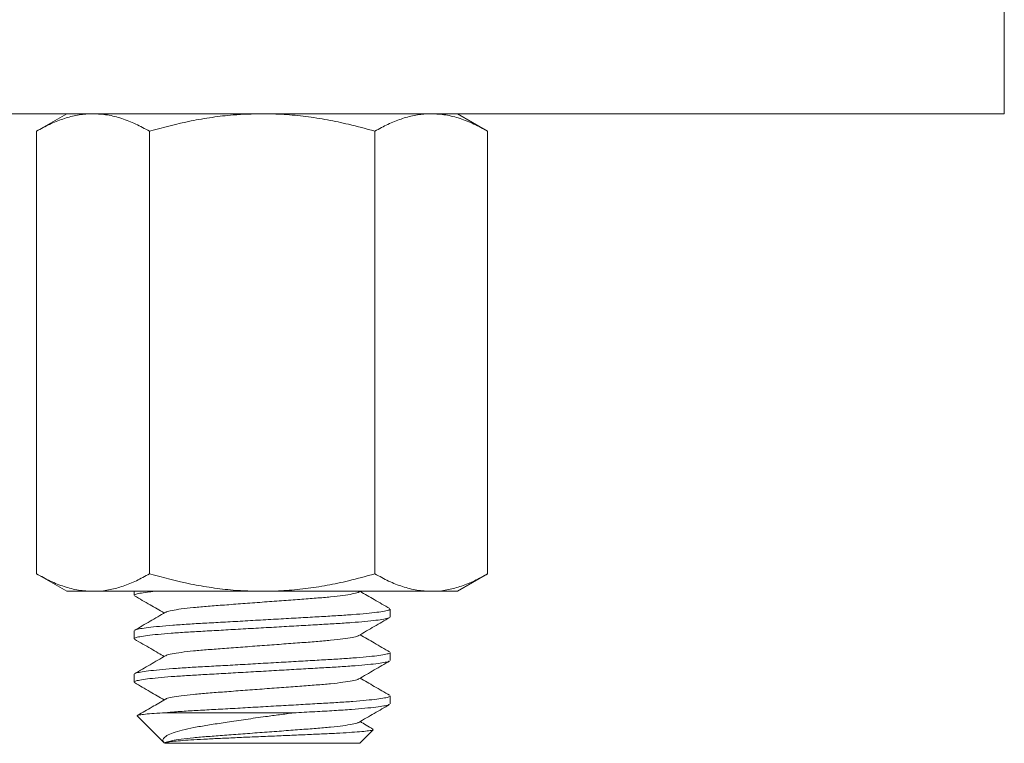
# Model space of a CAD drawing. Units: millimetres. Extents: x -1518 to 2577, y -3080 to 1283.
# Drawn here: x -306 to -192, y 154 to 237 of the extents above; entities that cross this region are included whole.
import ezdxf

# ---------------------------------------------------------------- set-up
doc = ezdxf.new("R2010")
doc.units = ezdxf.units.MM
doc.header["$LTSCALE"] = 5

msp = doc.modelspace()

# ---------------------------------------------------------------- linework, layer by layer
at = {"color": 7, "linetype": 'Continuous', "lineweight": 15}
for p, q in [((-192.07, 226.49), (-192.07, 238.99)), ((-192.07, 226.49), (-380.66, 226.49)), ((-300.07, 226.49), (-303.55, 224.48)), ((-251.59, 224.48), (-255.07, 226.49)), ((-303.55, 224.48), (-303.55, 173.5)), ((-290.56, 224.48), (-290.56, 173.5)), ((-264.58, 224.48), (-264.58, 173.5)), ((-251.59, 224.48), (-251.59, 173.5)), ((-303.55, 173.5), (-300.07, 171.49)), ((-255.07, 171.49), (-251.59, 173.5)), ((-297.06, 171.49), (-300.07, 171.49)), ((-277.57, 171.49), (-297.06, 171.49)), ((-292.32, 171.49), (-292.32, 171.03)), ((-258.08, 171.49), (-277.57, 171.49)), ((-266.44, 171.4), (-266.29, 171.49)), ((-255.07, 171.49), (-258.08, 171.49)), ((-262.82, 168.53), (-262.82, 169.44)), ((-292.32, 166.94), (-292.32, 166.03)), ((-262.82, 163.53), (-262.82, 164.44)), ((-292.32, 161.94), (-292.32, 161.03)), ((-262.82, 158.53), (-262.82, 159.44)), ((-291.96, 157.13), (-288.86, 154.03)), ((-289.04, 157.49), (-273.96, 157.49)), ((-266.32, 153.99), (-264.77, 155.53)), ((-288.81, 153.99), (-266.32, 153.99))]:
    msp.add_line(p, q, dxfattribs=at)
for points, knots in [([(-297.06, 226.49), (-297.21, 226.48), (-297.87, 226.47), (-299.03, 226.32), (-300.55, 225.91), (-302.06, 225.3), (-303.05, 224.75), (-303.55, 224.48)], [0, 0, 0, 0, 0.070022, 0.299787, 0.530814, 0.765017, 1, 1, 1, 1]), ([(-290.56, 224.48), (-291.08, 224.76), (-292.13, 225.34), (-293.75, 225.97), (-295.39, 226.4), (-296.5, 226.46), (-297.06, 226.49)], [0, 0, 0, 0, 0.247269, 0.495363, 0.746874, 1, 1, 1, 1]), ([(-277.57, 226.49), (-278.68, 226.46), (-280.61, 226.41), (-283.34, 226.09), (-286.58, 225.54), (-288.96, 224.9), (-290.56, 224.48)], [0, 0, 0, 0, 0.252771, 0.438334, 0.624485, 1, 1, 1, 1]), ([(-264.58, 224.48), (-265.59, 224.75), (-267.4, 225.25), (-270.05, 225.8), (-272.53, 226.19), (-275.04, 226.44), (-276.72, 226.47), (-277.57, 226.49)], [0, 0, 0, 0, 0.237501, 0.426669, 0.616327, 0.807789, 1, 1, 1, 1]), ([(-258.08, 226.49), (-258.24, 226.48), (-258.9, 226.47), (-260.06, 226.32), (-261.58, 225.91), (-263.09, 225.3), (-264.08, 224.75), (-264.58, 224.48)], [0, 0, 0, 0, 0.070022, 0.299787, 0.530814, 0.765017, 1, 1, 1, 1]), ([(-251.59, 224.48), (-252.11, 224.76), (-253.16, 225.34), (-254.78, 225.97), (-256.42, 226.4), (-257.53, 226.46), (-258.08, 226.49)], [0, 0, 0, 0, 0.247269, 0.495363, 0.746874, 1, 1, 1, 1]), ([(-303.55, 173.5), (-303.03, 173.21), (-301.98, 172.63), (-300.36, 172), (-298.72, 171.57), (-297.61, 171.51), (-297.06, 171.49)], [0, 0, 0, 0, 0.247269, 0.495363, 0.746874, 1, 1, 1, 1]), ([(-297.06, 171.49), (-296.9, 171.49), (-296.24, 171.5), (-295.08, 171.65), (-293.56, 172.06), (-292.05, 172.68), (-291.06, 173.22), (-290.56, 173.5)], [0, 0, 0, 0, 0.070022, 0.299787, 0.530814, 0.765017, 1, 1, 1, 1]), ([(-290.56, 173.5), (-288.98, 173.07), (-286.6, 172.44), (-283.36, 171.89), (-280.62, 171.56), (-278.68, 171.51), (-277.57, 171.49)], [0, 0, 0, 0, 0.371882, 0.559274, 0.74723, 1, 1, 1, 1]), ([(-277.57, 171.49), (-276.74, 171.5), (-275.07, 171.53), (-272.58, 171.78), (-270.08, 172.16), (-267.41, 172.72), (-265.59, 173.22), (-264.58, 173.5)], [0, 0, 0, 0, 0.188919, 0.378581, 0.570262, 0.762499, 1, 1, 1, 1]), ([(-264.58, 173.5), (-264.05, 173.21), (-263, 172.63), (-261.39, 172), (-259.75, 171.57), (-258.64, 171.51), (-258.08, 171.49)], [0, 0, 0, 0, 0.247269, 0.495363, 0.746874, 1, 1, 1, 1]), ([(-258.08, 171.49), (-257.93, 171.49), (-257.27, 171.5), (-256.11, 171.65), (-254.59, 172.06), (-253.08, 172.68), (-252.09, 173.22), (-251.59, 173.5)], [0, 0, 0, 0, 0.070022, 0.299787, 0.530814, 0.765017, 1, 1, 1, 1]), ([(-289.96, 171.49), (-290.25, 171.46), (-290.95, 171.38), (-291.7, 171.26), (-292.23, 171.14), (-292.29, 171.07), (-292.31, 171.03)], [0, 0, 0, 0, 0.187639, 0.469056, 0.74572, 1, 1, 1, 1]), ([(-266.48, 171.4), (-266.5, 171.38), (-266.58, 171.31), (-267.15, 171.18), (-268.19, 171.01), (-269.61, 170.85), (-271.31, 170.7), (-273.23, 170.56), (-275.34, 170.4), (-277.57, 170.24), (-279.8, 170.07), (-281.91, 169.91), (-283.83, 169.77), (-285.52, 169.62), (-286.95, 169.46), (-287.99, 169.29), (-288.56, 169.16), (-288.64, 169.09), (-288.66, 169.07)], [0, 0, 0, 0, 0.025262, 0.093393, 0.162445, 0.231033, 0.29783, 0.363151, 0.430682, 0.499579, 0.568475, 0.636006, 0.701327, 0.768124, 0.836712, 0.905764, 0.973895, 1, 1, 1, 1]), ([(-262.87, 169.5), (-263.47, 169.85), (-264.61, 170.51), (-265.74, 171.17), (-266.29, 171.49)], [0, 0, 0, 0, 0.5219925, 1, 1, 1, 1]), ([(-292.26, 170.97), (-291.67, 170.62), (-290.53, 169.96), (-289.4, 169.3), (-288.85, 168.99)], [0, 0, 0, 0, 0.522493, 1, 1, 1, 1]), ([(-288.71, 169.07), (-289.3, 168.73), (-290.48, 168.04), (-291.67, 167.35), (-292.26, 167)], [0, 0, 0, 0, 0.499572, 1, 1, 1, 1]), ([(-292.22, 167.01), (-292.2, 167.02), (-292.12, 167.08), (-291.62, 167.19), (-290.72, 167.32), (-289.46, 167.45), (-287.92, 167.58), (-286.15, 167.71), (-284.2, 167.82), (-282.08, 167.93), (-279.81, 168.06), (-277.45, 168.2), (-275.09, 168.33), (-272.83, 168.46), (-270.72, 168.58), (-268.79, 168.69), (-267.05, 168.81), (-265.53, 168.94), (-264.31, 169.07), (-263.44, 169.21), (-262.91, 169.33), (-262.85, 169.4), (-262.83, 169.44)], [0, 0, 0, 0, 0.023854, 0.075361, 0.127754, 0.180372, 0.232541, 0.283617, 0.333259, 0.383841, 0.435714, 0.488257, 0.5408, 0.592672, 0.643255, 0.692896, 0.743972, 0.796141, 0.848759, 0.901152, 0.95266, 1, 1, 1, 1]), ([(-262.92, 168.47), (-262.94, 168.45), (-263.01, 168.39), (-263.52, 168.28), (-264.42, 168.15), (-265.68, 168.02), (-267.22, 167.89), (-268.99, 167.77), (-270.94, 167.66), (-273.06, 167.54), (-275.33, 167.41), (-277.69, 167.27), (-280.05, 167.14), (-282.31, 167.01), (-284.41, 166.89), (-286.35, 166.78), (-288.09, 166.66), (-289.61, 166.53), (-290.83, 166.4), (-291.7, 166.26), (-292.23, 166.14), (-292.28, 166.07), (-292.31, 166.03)], [0, 0, 0, 0, 0.024473, 0.075948, 0.128307, 0.180892, 0.233027, 0.284071, 0.333681, 0.384232, 0.436071, 0.488581, 0.541091, 0.592931, 0.643481, 0.693091, 0.744135, 0.79627, 0.848855, 0.901215, 0.95269, 1, 1, 1, 1]), ([(-266.43, 166.4), (-265.84, 166.75), (-264.65, 167.44), (-263.47, 168.12), (-262.87, 168.47)], [0, 0, 0, 0, 0.499569, 1, 1, 1, 1]), ([(-292.26, 165.96), (-291.95, 165.78), (-291.34, 165.43), (-290.41, 164.9), (-289.58, 164.41), (-289.08, 164.12), (-288.85, 163.99)], [0, 0, 0, 0, 0.28197, 0.544995, 0.79727, 1, 1, 1, 1]), ([(-266.48, 166.4), (-266.5, 166.38), (-266.58, 166.31), (-267.15, 166.18), (-268.19, 166.01), (-269.61, 165.85), (-271.31, 165.7), (-273.23, 165.56), (-275.34, 165.4), (-277.57, 165.24), (-279.8, 165.07), (-281.91, 164.91), (-283.83, 164.77), (-285.52, 164.62), (-286.95, 164.46), (-287.99, 164.29), (-288.56, 164.16), (-288.63, 164.09), (-288.65, 164.07)], [0, 0, 0, 0, 0.026713, 0.094799, 0.163803, 0.232345, 0.299097, 0.364374, 0.43186, 0.50071, 0.56956, 0.637046, 0.702323, 0.769075, 0.837617, 0.906622, 0.974707, 1, 1, 1, 1]), ([(-262.88, 164.51), (-263.47, 164.85), (-264.61, 165.51), (-265.74, 166.17), (-266.29, 166.49)], [0, 0, 0, 0, 0.522659, 1, 1, 1, 1]), ([(-262.92, 163.46), (-262.95, 163.45), (-263.02, 163.39), (-263.52, 163.28), (-264.42, 163.15), (-265.68, 163.02), (-267.22, 162.89), (-268.99, 162.77), (-270.94, 162.66), (-273.06, 162.54), (-275.33, 162.41), (-277.69, 162.27), (-280.05, 162.14), (-282.31, 162.01), (-284.41, 161.89), (-286.35, 161.78), (-288.09, 161.66), (-289.61, 161.53), (-290.83, 161.4), (-291.7, 161.26), (-292.23, 161.14), (-292.28, 161.07), (-292.31, 161.03)], [0, 0, 0, 0, 0.022922, 0.074478, 0.126921, 0.17959, 0.231808, 0.282933, 0.332622, 0.383253, 0.435175, 0.487768, 0.540361, 0.592283, 0.642914, 0.692603, 0.743728, 0.795946, 0.848615, 0.901058, 0.952614, 1, 1, 1, 1]), ([(-288.7, 164.07), (-289.29, 163.73), (-290.48, 163.04), (-291.67, 162.35), (-292.26, 162.01)], [0, 0, 0, 0, 0.499544, 1, 1, 1, 1]), ([(-292.22, 162.01), (-292.2, 162.02), (-292.12, 162.08), (-291.62, 162.19), (-290.72, 162.32), (-289.46, 162.45), (-287.92, 162.58), (-286.15, 162.71), (-284.2, 162.82), (-282.08, 162.93), (-279.81, 163.06), (-277.45, 163.2), (-275.09, 163.33), (-272.83, 163.46), (-270.72, 163.58), (-268.79, 163.69), (-267.05, 163.81), (-265.53, 163.94), (-264.31, 164.07), (-263.44, 164.21), (-262.91, 164.33), (-262.85, 164.4), (-262.83, 164.44)], [0, 0, 0, 0, 0.023496, 0.075023, 0.127435, 0.180072, 0.23226, 0.283355, 0.333015, 0.383615, 0.435507, 0.488069, 0.540632, 0.592523, 0.643124, 0.692784, 0.743879, 0.796066, 0.848704, 0.901116, 0.952642, 1, 1, 1, 1]), ([(-266.44, 161.4), (-265.84, 161.74), (-264.66, 162.43), (-263.47, 163.12), (-262.88, 163.46)], [0, 0, 0, 0, 0.499596, 1, 1, 1, 1]), ([(-266.48, 161.4), (-266.5, 161.38), (-266.58, 161.31), (-267.15, 161.18), (-268.19, 161.01), (-269.61, 160.85), (-271.31, 160.7), (-273.23, 160.56), (-275.34, 160.4), (-277.57, 160.24), (-279.8, 160.07), (-281.91, 159.91), (-283.83, 159.77), (-285.52, 159.62), (-286.95, 159.46), (-287.99, 159.29), (-288.56, 159.16), (-288.63, 159.09), (-288.65, 159.07)], [0, 0, 0, 0, 0.0254837, 0.0936553, 0.1627473, 0.2313761, 0.2982122, 0.3635717, 0.4311432, 0.5000801, 0.569017, 0.6365885, 0.701948, 0.7687841, 0.8374129, 0.906505, 0.9746765, 1, 1, 1, 1]), ([(-262.88, 159.51), (-263.47, 159.85), (-264.61, 160.51), (-265.74, 161.17), (-266.29, 161.49)], [0, 0, 0, 0, 0.52256, 1, 1, 1, 1]), ([(-292.26, 160.97), (-291.67, 160.62), (-290.53, 159.96), (-289.4, 159.3), (-288.85, 158.99)], [0, 0, 0, 0, 0.522668, 1, 1, 1, 1]), ([(-288.7, 159.07), (-289.22, 158.77), (-290.29, 158.15), (-291.36, 157.53), (-291.91, 157.21)], [0, 0, 0, 0, 0.4842, 1, 1, 1, 1]), ([(-289.04, 157.49), (-288.66, 157.52), (-287.78, 157.59), (-286.15, 157.71), (-284.2, 157.82), (-282.08, 157.93), (-279.81, 158.06), (-277.45, 158.2), (-275.09, 158.33), (-272.83, 158.46), (-270.72, 158.58), (-268.79, 158.69), (-267.05, 158.81), (-265.53, 158.94), (-264.31, 159.07), (-263.44, 159.21), (-262.91, 159.33), (-262.85, 159.4), (-262.83, 159.44)], [0, 0, 0, 0, 0.048266, 0.111606, 0.173167, 0.235895, 0.300223, 0.365382, 0.430541, 0.494869, 0.557596, 0.619157, 0.682498, 0.747192, 0.812445, 0.877418, 0.941293, 1, 1, 1, 1]), ([(-262.92, 158.46), (-262.94, 158.45), (-263.02, 158.39), (-263.52, 158.28), (-264.42, 158.15), (-265.68, 158.02), (-267.28, 157.88), (-269.23, 157.75), (-271.48, 157.63), (-273.12, 157.53), (-273.96, 157.49)], [0, 0, 0, 0, 0.058009, 0.185493, 0.315166, 0.445399, 0.574517, 0.71749, 0.856762, 1, 1, 1, 1]), ([(-266.44, 156.4), (-265.84, 156.74), (-264.66, 157.43), (-263.47, 158.12), (-262.88, 158.46)], [0, 0, 0, 0, 0.49955, 1, 1, 1, 1]), ([(-289.04, 157.49), (-289.48, 157.46), (-290.36, 157.4), (-291.29, 157.32), (-291.85, 157.23), (-292.06, 157.17), (-291.96, 157.14), (-291.95, 157.14)], [0, 0, 0, 0, 0.23411, 0.474328, 0.720547, 0.973906, 1, 1, 1, 1]), ([(-288.85, 154.04), (-288.92, 154.12), (-289.08, 154.31), (-288.92, 154.62), (-288.44, 154.95), (-287.63, 155.27), (-286.5, 155.58), (-285.09, 155.87), (-283.44, 156.14), (-281.56, 156.43), (-279.46, 156.74), (-277.41, 157.03), (-275.56, 157.28), (-274.49, 157.42), (-273.96, 157.49)], [0, 0, 0, 0, 0.070036, 0.154657, 0.240162, 0.325666, 0.41245, 0.499235, 0.585701, 0.67222, 0.768845, 0.86547, 0.932735, 1, 1, 1, 1]), ([(-264.8, 155.56), (-264.8, 155.54), (-264.81, 155.5), (-265.24, 155.43), (-266.04, 155.34), (-267.17, 155.25), (-268.59, 155.16), (-270.24, 155.08), (-272.11, 155), (-274.09, 154.91), (-276.16, 154.82), (-278.21, 154.74), (-280.23, 154.65), (-282.13, 154.56), (-283.91, 154.48), (-285.45, 154.4), (-286.75, 154.31), (-287.74, 154.22), (-288.43, 154.13), (-288.78, 154.05), (-288.8, 154), (-288.81, 153.99)], [0, 0, 0, 0, 0.028693, 0.088555, 0.144838, 0.202787, 0.258511, 0.315852, 0.371576, 0.429013, 0.48311, 0.53882, 0.592203, 0.647134, 0.700515, 0.755528, 0.807436, 0.860905, 0.911947, 0.964469, 1, 1, 1, 1]), ([(-266.48, 156.4), (-266.5, 156.38), (-266.58, 156.31), (-267.15, 156.18), (-268.19, 156.01), (-269.61, 155.85), (-271.31, 155.7), (-273.23, 155.56), (-275.34, 155.4), (-277.57, 155.24), (-279.8, 155.07), (-281.91, 154.91), (-283.83, 154.77), (-285.53, 154.62), (-286.95, 154.46), (-288, 154.29), (-288.66, 154.13), (-288.74, 154.03), (-288.78, 153.99)], [0, 0, 0, 0, 0.02437, 0.089886, 0.156287, 0.222243, 0.286476, 0.34929, 0.41423, 0.480482, 0.546734, 0.611674, 0.674488, 0.738721, 0.804677, 0.871078, 0.936595, 1, 1, 1, 1]), ([(-264.76, 155.59), (-265.04, 155.76), (-265.56, 156.06), (-266.06, 156.35), (-266.29, 156.49)], [0, 0, 0, 0, 0.547869, 1, 1, 1, 1])]:
    msp.add_open_spline(points, degree=3, knots=knots, dxfattribs=at)

doc.saveas('drawing.dxf')
